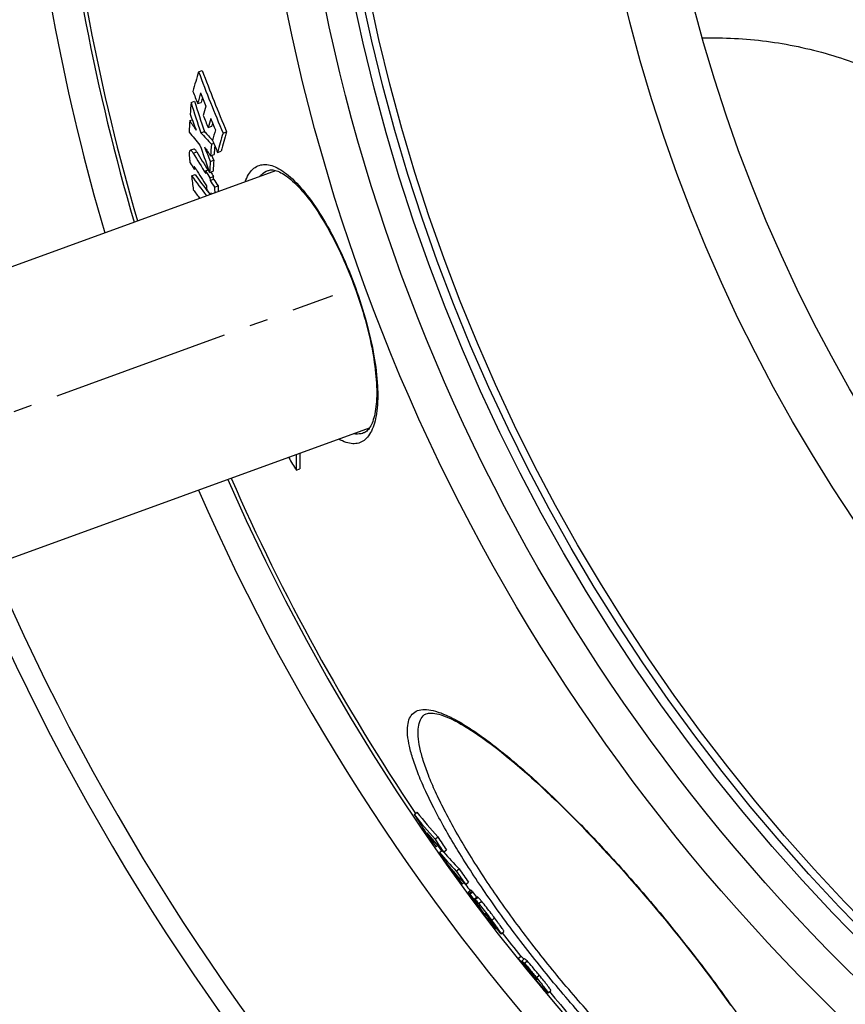
# Model space of a CAD drawing. Extents: x -1913 to 37449, y -8848 to 6615.
# Drawn here: x 12797 to 13023, y 1699 to 1969 of the extents above; entities that cross this region are included whole.
import ezdxf

# ---------------------------------------------------------------- set-up
doc = ezdxf.new("R2010")
doc.units = 0
doc.header["$LTSCALE"] = 5
doc.header["$MEASUREMENT"] = 0
doc.linetypes.add('AM_DIN_G_W050', pattern=[13.75, 9.75, -1.5, 1, -1.5])
doc.layers.get('0').update_dxf_attribs({"linetype": 'CONTINUOUS'})
doc.layers.get('DEFPOINTS').update_dxf_attribs({"linetype": 'CONTINUOUS'})
doc.layers.add('AM_5', color=3, linetype='CONTINUOUS', lineweight=25)
doc.layers.add('AM_7', color=4, linetype='AM_DIN_G_W050', lineweight=25)
doc.layers.add('BEZUGSACHSEN', color=7, linetype='CONTINUOUS')
doc.layers.add('RUNDUNGEN', color=7, linetype='CONTINUOUS')
doc.styles.get("Standard").update_dxf_attribs({"font": 'SIMPLEX.SHX', "width": 0.8})
doc.dimstyles.new('AM_ISO$2', dxfattribs={"dimscale": 10, "dimtxt": 3.5, "dimasz": 3.5, "dimexe": 1, "dimexo": 1, "dimgap": 1.5, "dimtad": 1, "dimdsep": 46, "dimtxsty": 'Standard', "dimcen": 0, "dimclrd": 256, "dimclre": 256, "dimclrt": 140, "dimadec": 0, "dimazin": 2, "dimtp": 0.1, "dimtm": 0.1, "dimtfac": 0.71, "dimtdec": 3, "dimtmove": 0, "dimatfit": 3, "dimfxl": 1, "dimlwd": -1, "dimlwe": -1, "dimarcsym": 1})

# ---------------------------------------------------------------- blocks, each defined once
blk = doc.blocks.new('*D559')
at = {"layer": 'AM_5', "linetype": 'ByBlock', "transparency": 16777216}
for p, q in [((12691.24, 2078.46), (12456.73, 2078.46)), ((12604.16, 1791.99), (12513.09, 1758.84))]:
    blk.add_line(p, q, dxfattribs=at)
blk.add_arc((13391.24, 2078.46), 924.51, 182.16922, 197.83078, dxfattribs=at)
at = {"layer": 'AM_5', "transparency": 16777216}
for points in [[(12461.56, 2043.36), (12473.22, 2043.58), (12466.73, 2078.46)], [(12516.66, 1797.26), (12505.62, 1793.48), (12522.48, 1762.26)]]:
    blk.add_solid(points, dxfattribs=at)
at = {"layer": 'DEFPOINTS', "color": 0, "transparency": 16777216}
for p in [(12701.24, 2078.46), (13391.24, 2078.46), (12472.98, 1971.13), (12882.86, 1893.43), (12613.56, 1795.41)]:
    blk.add_point(p, dxfattribs=at)
at = {"layer": 'AM_5', "color": 140, "transparency": 16777216, "insert": (12512.78, 1923.57), "char_height": 35, "attachment_point": 5, "rotation": 280}
blk.add_mtext('20°', dxfattribs=at)

msp = doc.modelspace()

# ---------------------------------------------------------------- linework, layer by layer
at = {"color": 7, "linetype": 'Continuous'}
for p, q in [((12846.08, 1954.72), (12847.07, 1955.08)), ((12844.01, 1946.25), (12844.99, 1946.61)), ((12845.81, 1945.98), (12846.8, 1946.33)), ((12843.66, 1941.32), (12844.34, 1941.57)), ((12848.7, 1939.4), (12849.69, 1939.76)), ((12846.68, 1938.01), (12847.66, 1938.36)), ((12852.77, 1937.89), (12853.76, 1938.25)), ((12844.82, 1933.54), (12843.85, 1933.19)), ((12849.59, 1934.88), (12850.24, 1935.12)), ((12849.36, 1931.66), (12850.34, 1932.02)), ((12850.24, 1930.53), (12849.73, 1931.8)), ((12851.28, 1932.61), (12852.26, 1932.97)), ((12844.89, 1928.01), (12845.31, 1928.16)), ((12844.92, 1928.65), (12844.92, 1928.65)), ((12849.26, 1930.17), (12850.24, 1930.53)), ((12644.9, 1846.72), (12867.22, 1927.64)), ((12844.16, 1926.22), (12845.13, 1926.57)), ((12848, 1927.54), (12848.84, 1927.84)), ((12848.04, 1926.83), (12848, 1927.54)), ((12849.1, 1927.12), (12848.84, 1927.84)), ((12849.1, 1927.12), (12850.07, 1927.48)), ((12849.18, 1925.67), (12850.16, 1926.03)), ((12849.18, 1925.67), (12849.22, 1924.97)), ((12849.22, 1924.97), (12850.19, 1925.32)), ((12850.19, 1925.32), (12850.16, 1926.03)), ((12850.43, 1923.08), (12851.41, 1923.43)), ((12849.62, 1921.23), (12849.4, 1921.57)), ((12849.4, 1921.57), (12849.43, 1921.16)), ((12670.55, 1776.25), (12892.87, 1857.16)), ((12870.76, 1849), (12870.76, 1849.11)), ((12872.84, 1845.57), (12873.81, 1845.92)), ((12905.1, 1751.27), (12905.87, 1751.91)), ((12910.81, 1744.53), (12911.58, 1745.17)), ((12911.11, 1742.46), (12911.51, 1742.8)), ((12912, 1740.9), (12912.68, 1741.48)), ((12913.15, 1740.96), (12912.68, 1741.47)), ((12913.15, 1740.96), (12913.92, 1741.6)), ((12916.63, 1735.79), (12917.4, 1736.43)), ((12918.22, 1732.25), (12918.68, 1732.64)), ((12919.18, 1732.13), (12919.95, 1732.78)), ((12920.66, 1730.55), (12919.89, 1729.9)), ((12920.33, 1729.49), (12921.1, 1730.14)), ((12922.39, 1728.77), (12921.62, 1728.12)), ((12922.21, 1728.61), (12922.2, 1728.62)), ((12921.43, 1727.98), (12921.55, 1727.82)), ((12922.56, 1726.12), (12922.5, 1726.2)), ((12922.55, 1726.47), (12922.66, 1726.32)), ((12922.66, 1725.99), (12922.56, 1726.12)), ((12922.66, 1726.32), (12922.99, 1725.86)), ((12922.69, 1725.95), (12922.66, 1725.99)), ((12922.84, 1725.75), (12922.69, 1725.95)), ((12922.99, 1725.86), (12923.04, 1725.91)), ((12923.18, 1725.3), (12923.16, 1725.32)), ((12923.23, 1725.37), (12923.27, 1725.31)), ((12924.18, 1724.26), (12923.35, 1725.46)), ((12924.04, 1724.15), (12924.01, 1724.19)), ((12925.41, 1722.94), (12925.48, 1722.83)), ((12925.48, 1722.83), (12925.56, 1722.71)), ((12925.56, 1722.71), (12925.74, 1722.46)), ((12925.74, 1722.46), (12925.76, 1722.44)), ((12925.76, 1722.44), (12925.98, 1722.12)), ((12925.81, 1722.48), (12925.92, 1722.56)), ((12926.05, 1722.16), (12925.81, 1722.48)), ((12927.38, 1720.02), (12927.55, 1720.17)), ((12928.9, 1718.61), (12929.67, 1719.25)), ((12933.56, 1711.86), (12934.33, 1712.5)), ((12934.52, 1711.17), (12935.29, 1711.82)), ((12936.79, 1707.97), (12937.07, 1707.62)), ((12937.11, 1707.85), (12937.24, 1707.7)), ((12937.24, 1707.7), (12937.33, 1707.6)), ((12937.33, 1707.6), (12937.38, 1707.53)), ((12938.33, 1705.97), (12938.26, 1706.06)), ((12938.57, 1706.64), (12938.94, 1706.19)), ((12940.75, 1703.05), (12940.29, 1703.59)), ((12940.35, 1703.64), (12940.94, 1702.92)), ((12940.94, 1702.92), (12941.1, 1703.06)), ((12941.76, 1702.47), (12942.53, 1703.11))]:
    msp.add_line(p, q, dxfattribs=at)
at = {"color": 9, "linetype": 'Continuous'}
for p, q in [((12844.63, 1932.39), (12845.6, 1932.74)), ((12920.17, 1729.66), (12920.94, 1730.3)), ((12921.79, 1728), (12922.56, 1728.65)), ((12922.78, 1726.9), (12923.55, 1727.54)), ((12923.27, 1725.31), (12923.39, 1725.41)), ((12924.36, 1723.92), (12924.39, 1723.94)), ((12924.58, 1724.19), (12924.62, 1724.22)), ((12925.56, 1722.71), (12925.71, 1722.84)), ((12925.93, 1722.36), (12926.01, 1722.43)), ((12926.33, 1722.31), (12927.1, 1722.96)), ((12926.62, 1721.2), (12926.72, 1721.28)), ((12935.06, 1710.24), (12935.19, 1710.34)), ((12935.26, 1710.54), (12936.03, 1711.19)), ((12937.38, 1707.53), (12937.5, 1707.63)), ((12938.57, 1706.64), (12939.33, 1707.28))]:
    msp.add_line(p, q, dxfattribs=at)
for radius in [510.83, 508.84, 441]:
    msp.add_circle((13391.24, 2078.46), radius, dxfattribs=at)
at = {"color": 7, "linetype": 'Continuous'}
msp.add_circle((13391.24, 2078.46), 423, dxfattribs=at)
for centre, radius, start, end in [((13391.24, 2078.46), 660.5, 203.25477, 355.22331), ((13391.24, 2078.46), 595, 185.30389, 196.38643), ((13391.24, 2078.46), 585.5, 185.39026, 196.3277), ((13286.76, 2120.04), 469.62, 200.5639, 202.7742), ((13036.96, 1897.26), 199.34, 163.2447, 164.8597), ((13286.58, 2119.99), 470.48, 200.5653, 202.7715), ((13287.06, 2116.07), 472.89, 200.6472, 201.0806), ((13036.86, 1894.44), 197.87, 164.0093, 164.903), ((13286.75, 2118.22), 471.54, 201.0368, 201.5175), ((13036.42, 1895.03), 196.44, 164.4688, 164.8611), ((13131.52, 1923.34), 288.42, 175.4428, 176.0773), ((13351.28, 2105.82), 531.77, 197.4614, 198.3955), ((13351.35, 2105.83), 530.8, 197.4554, 198.3912), ((13038.47, 1890.87), 198.01, 164.0546, 164.8144), ((13299.89, 2112.11), 486.43, 200.3354, 200.8822), ((13287.14, 2116.44), 472.83, 201.5536, 201.9886), ((13039.64, 1887.72), 197.8, 164.0939, 164.8542), ((13286.91, 2118.28), 471.71, 201.9536, 202.3695), ((13127.86, 1923.58), 284.75, 176.4275, 177.0555), ((13045.68, 2075.41), 242.47, 213.5749, 214.3148), ((13039.22, 1888.31), 196.39, 164.5445, 164.8121), ((12987.09, 2054.2), 184.61, 218.9296, 220.3785), ((12978.12, 2057.23), 177.46, 222.2113, 223.5893), ((12978.56, 2057.22), 176.82, 222.2399, 223.3161), ((13040.51, 1884.8), 197.34, 164.1299, 164.9896), ((13044.36, 1880.95), 199.87, 163.4479, 165.0199), ((13043.84, 1881.57), 198.35, 163.3978, 164.9827), ((13346.25, 2106.15), 528.4, 198.9436, 199.7212), ((13069.36, 2081.7), 266.29, 213.6555, 214.2932), ((13304.36, 2112.48), 490.25, 201.3339, 201.8303), ((13136.08, 1912.87), 287.34, 175.6062, 176.2489), ((13287.36, 2116.28), 473.17, 202.4078, 202.84), ((13136.44, 1913.09), 286.73, 175.7258, 176.2151), ((13092.37, 2080.38), 288.57, 210.8541, 212.148), ((13092.81, 2080.51), 288.01, 210.8686, 212.0273), ((13087.61, 2074.75), 283.63, 210.7355, 211.1551), ((13093.02, 2077.5), 289.24, 211.112, 212.1839), ((13132.63, 1913.08), 283.88, 176.5488, 177.165), ((13133.28, 1913.29), 283.56, 176.5153, 177.1322), ((13016.96, 2051.05), 213.17, 215.8433, 217.6825), ((13276.71, 1978.95), 435.76, 186.95, 187.4543), ((13017.21, 2050.98), 212.35, 215.8635, 217.2435), ((13093.56, 2081.82), 290, 212.1398, 212.5758), ((13094.24, 2082.08), 289.7, 212.3112, 212.5932), ((13094.92, 2081.83), 290.49, 212.6007, 213.0434), ((13215.22, 1944.84), 367.62, 183.3379, 183.4779), ((13094.36, 2081.64), 290.93, 212.5832, 213.0252), ((13218.12, 1941.41), 368.14, 182.8545, 183.0913), ((13218.56, 1941.57), 367.6, 182.8286, 183.0657), ((13016.64, 2046.83), 212.29, 215.8801, 216.6705), ((13018.85, 2052.21), 214.4, 217.242, 217.6213), ((13094.22, 2077.38), 290.63, 212.193, 212.5334), ((13054.89, 1849.53), 182.09, 179.8963, 181.2453), ((13055.64, 1849.8), 181.88, 179.8691, 181.22), ((13266.42, 2087.45), 461.96, 211.0757, 211.5731), ((13391.24, 2078.46), 585.5, 203.67228, 213.93706), ((13391.24, 2078.46), 595, 203.61353, 278.50876), ((13007.9, 1832.59), 131.08, 218.3478, 222.2098), ((13316.05, 2016.96), 489.36, 212.8835, 213.5894), ((13008.52, 1833.11), 130.89, 218.3437, 222.2116), ((13315.83, 2016.81), 489.1, 213.5895, 213.9256), ((13010.2, 1829.19), 131.16, 219.1891, 221.9727), ((13316.89, 2015.69), 489.2, 213.4118, 213.7479), ((13321.16, 2011.28), 488.44, 213.0119, 213.5125), ((13012.71, 1825.52), 131.23, 218.4916, 219.2631), ((13316.78, 2015.62), 489.07, 213.7479, 213.9541), ((13321.01, 2011.15), 489.24, 213.0233, 213.5231), ((13391.24, 2078.46), 585.5, 214.99931, 215.15328), ((12974.63, 1793.01), 81.48, 219.759, 224.6155), ((13346.6, 2040.06), 527.61, 214.542, 215.1748), ((12975.32, 1793.59), 81.38, 220.2509, 224.6208), ((13346.49, 2039.99), 527.49, 215.1748, 215.5502), ((12977.19, 1789.5), 81.59, 220.8018, 224.683), ((13347.27, 2039.1), 527.48, 215.0474, 215.5721), ((13350.43, 2035.59), 527.32, 214.6495, 215.1332), ((13350.51, 2035.67), 526.43, 214.6407, 215.1252), ((12979.71, 1785.47), 81.32, 219.9028, 220.875), ((13391.24, 2078.46), 585.5, 216.26448, 216.47807), ((13371.55, 2058.29), 558.31, 216.0805, 216.2727), ((13371.59, 2058.33), 557.37, 216.0739, 216.2664), ((13371.54, 2058.28), 558.29, 216.2929, 216.4655), ((13132.88, 1870.39), 254.77, 214.4225, 214.5468), ((12931.66, 1732.12), 10.79, 214.9592, 215.2679), ((13132.67, 1882.26), 261.77, 216.72, 216.8379), ((12935.59, 1734.91), 15.61, 215.2797, 215.7591), ((12946.85, 1743.02), 29.49, 215.7738, 216.561), ((13132.81, 1870.34), 254.68, 214.5468, 214.6711), ((12965.03, 1756.42), 52.07, 216.4865, 216.6079), ((13112.32, 1867), 236.34, 216.8399, 217.1756), ((13088.6, 1849.03), 206.58, 217.1922, 217.3174), ((12926.5, 1725.35), 2.24, 210.1425, 211.1475), ((12953.5, 1751.68), 40.24, 226.5249, 226.7559), ((12921.92, 1719.67), 4.93, 33.4094, 34.527), ((13124.22, 1859.67), 241.29, 214.7556, 215.023), ((13372.35, 2057.25), 558.09, 216.9, 217.3064), ((13391.24, 2078.46), 585.5, 217.89369, 218.69265), ((13390.31, 2077), 584.76, 218.64003, 219.37102), ((13390.71, 2076.53), 584.45, 218.69075, 219.11833), ((13390.43, 2076.86), 584.69, 219.16079, 219.66639), ((12940.52, 1713.55), 6.63, 240.5594, 242.2546), ((12961.09, 1727.47), 30.97, 221.9254, 222.2025), ((13390.31, 2077), 584.76, 219.38264, 219.68447), ((12942.32, 1705.27), 2.72, 234.7235, 239.5881), ((13391.24, 2078.46), 585.5, 219.91268, 220.82097)]:
    msp.add_arc(centre, radius, start, end, dxfattribs=at)
at = {"color": 9, "linetype": 'Continuous'}
for radius, start, end in [(654.97, 203.28235, 355.18284), (586.48, 185.3811, 196.33397), (586.48, 203.66603, 278.04571)]:
    msp.add_arc((13391.24, 2078.46), radius, start, end, dxfattribs=at)
at = {"color": 7, "linetype": 'Continuous'}
for points, knots in [([(12984.04, 1963.96), (12989.88, 1964.11), (13001.59, 1963.51), (13018.78, 1959.89), (13035.2, 1953.65), (13050.45, 1944.94), (13064.17, 1933.97), (13076, 1921.01), (13085.67, 1906.36), (13090.52, 1895.7), (13092.52, 1890.23)], [0, 0, 0, 0, 0.125099, 0.250171, 0.375212, 0.50022, 0.625197, 0.750147, 0.875079, 1, 1, 1, 1]), ([(12845.6, 1932.74), (12845.48, 1932.95), (12845.31, 1933.24), (12844.95, 1933.59), (12844.82, 1933.54)], [0, 0, 0, 0, 0.648069, 1, 1, 1, 1]), ([(12843.63, 1931.7), (12843.62, 1932.03), (12843.61, 1932.48), (12843.68, 1932.98), (12843.78, 1933.16), (12843.85, 1933.19)], [0, 0, 0, 0, 0.639881, 0.863621, 1, 1, 1, 1]), ([(12843.82, 1929.8), (12843.75, 1930.12), (12843.69, 1930.76), (12843.65, 1931.4), (12843.63, 1931.7)], [0, 0, 0, 0, 0.525361, 1, 1, 1, 1]), ([(12843.85, 1933.19), (12843.97, 1933.23), (12844.33, 1932.89), (12844.5, 1932.6), (12844.63, 1932.39)], [0, 0, 0, 0, 0.351831, 1, 1, 1, 1]), ([(12844.92, 1928.65), (12844.91, 1928.64), (12844.9, 1928.59), (12844.89, 1928.5), (12844.89, 1928.37), (12844.89, 1928.19), (12844.89, 1928.07), (12844.89, 1928.01)], [0, 0, 0, 0, 0.07565, 0.184478, 0.437796, 0.713048, 1, 1, 1, 1]), ([(12845.38, 1928.04), (12845.34, 1928.11), (12845.26, 1928.24), (12845.15, 1928.41), (12845.05, 1928.55), (12844.98, 1928.62), (12844.94, 1928.65), (12844.92, 1928.65)], [0, 0, 0, 0, 0.299157, 0.581914, 0.833155, 0.934116, 1, 1, 1, 1]), ([(12919.96, 1729.74), (12919.94, 1729.78), (12919.92, 1729.82), (12919.88, 1729.89), (12919.89, 1729.9)], [0, 0, 0, 0, 0.7533, 1, 1, 1, 1]), ([(12919.89, 1729.9), (12919.9, 1729.91), (12919.94, 1729.88), (12919.99, 1729.84), (12920.08, 1729.75), (12920.14, 1729.69), (12920.17, 1729.66)], [0, 0, 0, 0, 0.089416, 0.29988, 0.609916, 1, 1, 1, 1]), ([(12922.5, 1726.2), (12921.96, 1726.92), (12921.23, 1727.92), (12920.39, 1729.1), (12920.07, 1729.56), (12919.96, 1729.74)], [0, 0, 0, 0, 0.616959, 0.855, 1, 1, 1, 1]), ([(12920.17, 1729.66), (12920.21, 1729.62), (12920.26, 1729.56), (12920.31, 1729.51), (12920.33, 1729.49)], [0, 0, 0, 0, 0.704043, 1, 1, 1, 1]), ([(12920.94, 1730.3), (12920.91, 1730.34), (12920.85, 1730.4), (12920.76, 1730.48), (12920.71, 1730.52), (12920.67, 1730.56), (12920.66, 1730.55)], [0, 0, 0, 0, 0.390068, 0.700093, 0.910556, 1, 1, 1, 1]), ([(12921.1, 1730.14), (12921.08, 1730.15), (12921.03, 1730.21), (12920.98, 1730.26), (12920.94, 1730.3)], [0, 0, 0, 0, 0.29596, 1, 1, 1, 1]), ([(12922.56, 1728.65), (12922.52, 1728.68), (12922.48, 1728.71), (12922.41, 1728.78), (12922.39, 1728.77)], [0, 0, 0, 0, 0.708334, 1, 1, 1, 1]), ([(12923.55, 1727.54), (12923.44, 1727.67), (12923.12, 1728.05), (12922.8, 1728.43), (12922.56, 1728.65)], [0, 0, 0, 0, 0.346495, 1, 1, 1, 1]), ([(12921.7, 1727.93), (12921.67, 1727.97), (12921.65, 1728.02), (12921.61, 1728.11), (12921.62, 1728.12)], [0, 0, 0, 0, 0.73128, 1, 1, 1, 1]), ([(12921.62, 1728.12), (12921.64, 1728.13), (12921.71, 1728.07), (12921.76, 1728.04), (12921.79, 1728)], [0, 0, 0, 0, 0.291605, 1, 1, 1, 1]), ([(12922.72, 1726.37), (12922.52, 1726.66), (12922.17, 1727.18), (12921.83, 1727.7), (12921.7, 1727.93)], [0, 0, 0, 0, 0.572705, 1, 1, 1, 1]), ([(12921.79, 1728), (12921.85, 1727.95), (12922.2, 1727.6), (12922.52, 1727.22), (12922.78, 1726.9)], [0, 0, 0, 0, 0.15737, 1, 1, 1, 1]), ([(12922.79, 1726.08), (12922.76, 1726.11), (12922.72, 1726.13), (12922.67, 1726.2), (12922.66, 1726.19)], [0, 0, 0, 0, 0.702084, 1, 1, 1, 1]), ([(12922.66, 1726.19), (12922.66, 1726.19), (12922.67, 1726.17), (12922.68, 1726.15), (12922.68, 1726.14)], [0, 0, 0, 0, 0.255555, 1, 1, 1, 1]), ([(12922.68, 1726.14), (12922.69, 1726.13), (12922.73, 1726.06), (12922.78, 1725.99), (12922.82, 1725.94)], [0, 0, 0, 0, 0.164931, 1, 1, 1, 1]), ([(12922.78, 1726.9), (12923.05, 1726.58), (12924.26, 1725.07), (12925.42, 1723.53), (12926.33, 1722.31)], [0, 0, 0, 0, 0.214098, 1, 1, 1, 1]), ([(12922.99, 1725.86), (12922.97, 1725.89), (12922.91, 1725.96), (12922.84, 1726.03), (12922.79, 1726.08)], [0, 0, 0, 0, 0.285029, 1, 1, 1, 1]), ([(12927.1, 1722.96), (12926.79, 1723.36), (12925.63, 1724.91), (12924.46, 1726.45), (12923.55, 1727.54)], [0, 0, 0, 0, 0.264052, 1, 1, 1, 1]), ([(12923.27, 1725.31), (12923.34, 1725.23), (12923.58, 1724.9), (12923.83, 1724.58), (12924.01, 1724.34)], [0, 0, 0, 0, 0.255326, 1, 1, 1, 1]), ([(12924.01, 1724.34), (12924.03, 1724.31), (12924.11, 1724.22), (12924.18, 1724.13), (12924.23, 1724.07)], [0, 0, 0, 0, 0.297436, 1, 1, 1, 1]), ([(12924.42, 1723.87), (12924.43, 1723.88), (12924.39, 1723.93), (12924.36, 1724), (12924.27, 1724.12), (12924.21, 1724.21), (12924.18, 1724.26)], [0, 0, 0, 0, 0.077471, 0.28432, 0.599449, 1, 1, 1, 1]), ([(12924.23, 1724.07), (12924.24, 1724.05), (12924.29, 1724), (12924.33, 1723.95), (12924.36, 1723.92)], [0, 0, 0, 0, 0.319326, 1, 1, 1, 1]), ([(12926.27, 1721.28), (12926.13, 1721.46), (12925.47, 1722.29), (12924.82, 1723.13), (12924.31, 1723.79)], [0, 0, 0, 0, 0.212825, 1, 1, 1, 1]), ([(12924.36, 1723.92), (12924.38, 1723.9), (12924.39, 1723.89), (12924.41, 1723.87), (12924.42, 1723.87)], [0, 0, 0, 0, 0.735689, 1, 1, 1, 1]), ([(12924.52, 1724.31), (12924.51, 1724.31), (12924.54, 1724.27), (12924.55, 1724.24), (12924.56, 1724.22)], [0, 0, 0, 0, 0.285192, 1, 1, 1, 1]), ([(12924.56, 1724.29), (12924.55, 1724.3), (12924.54, 1724.3), (12924.52, 1724.32), (12924.52, 1724.31)], [0, 0, 0, 0, 0.717943, 1, 1, 1, 1]), ([(12925.58, 1723.02), (12925.37, 1723.3), (12925.04, 1723.73), (12924.69, 1724.16), (12924.56, 1724.29)], [0, 0, 0, 0, 0.65762, 1, 1, 1, 1]), ([(12924.58, 1724.19), (12924.63, 1724.1), (12924.9, 1723.68), (12925.18, 1723.27), (12925.41, 1722.94)], [0, 0, 0, 0, 0.206148, 1, 1, 1, 1]), ([(12925.98, 1722.46), (12925.96, 1722.5), (12925.83, 1722.69), (12925.69, 1722.87), (12925.58, 1723.02)], [0, 0, 0, 0, 0.209849, 1, 1, 1, 1]), ([(12925.93, 1722.36), (12925.97, 1722.33), (12926.03, 1722.27), (12926.09, 1722.23), (12926.12, 1722.21), (12926.13, 1722.21)], [0, 0, 0, 0, 0.657383, 0.886353, 1, 1, 1, 1]), ([(12926.13, 1722.22), (12926.13, 1722.23), (12926.1, 1722.29), (12926.07, 1722.34), (12926.04, 1722.38)], [0, 0, 0, 0, 0.115178, 1, 1, 1, 1]), ([(12926.13, 1722.21), (12926.13, 1722.22), (12926.13, 1722.22), (12926.13, 1722.22), (12926.13, 1722.22)], [0, 0, 0, 0, 0.388653, 1, 1, 1, 1]), ([(12927.24, 1720.13), (12927.19, 1720.19), (12926.85, 1720.56), (12926.53, 1720.95), (12926.27, 1721.28)], [0, 0, 0, 0, 0.15722, 1, 1, 1, 1]), ([(12926.33, 1722.31), (12926.67, 1721.85), (12927.18, 1721.17), (12927.81, 1720.31), (12928.22, 1719.74), (12928.53, 1719.28), (12928.77, 1718.93), (12928.86, 1718.75), (12928.92, 1718.62), (12928.9, 1718.61)], [0, 0, 0, 0, 0.382019, 0.557758, 0.714051, 0.841208, 0.931187, 0.982277, 1, 1, 1, 1]), ([(12926.62, 1721.2), (12926.73, 1721.04), (12926.92, 1720.76), (12927.14, 1720.43), (12927.27, 1720.23), (12927.34, 1720.13), (12927.37, 1720.07), (12927.39, 1720.03), (12927.38, 1720.02)], [0, 0, 0, 0, 0.406919, 0.723794, 0.840829, 0.926653, 0.979549, 1, 1, 1, 1]), ([(12929.67, 1719.25), (12929.69, 1719.27), (12929.63, 1719.39), (12929.53, 1719.57), (12929.3, 1719.93), (12928.98, 1720.38), (12928.58, 1720.95), (12927.94, 1721.82), (12927.44, 1722.49), (12927.1, 1722.96)], [0, 0, 0, 0, 0.017729, 0.068822, 0.158802, 0.285958, 0.442249, 0.617986, 1, 1, 1, 1]), ([(12927.38, 1720.02), (12927.37, 1720.01), (12927.31, 1720.08), (12927.27, 1720.1), (12927.24, 1720.13)], [0, 0, 0, 0, 0.269885, 1, 1, 1, 1]), ([(12928.67, 1718.77), (12928.65, 1718.79), (12928.57, 1718.86), (12928.5, 1718.94), (12928.44, 1719)], [0, 0, 0, 0, 0.209462, 1, 1, 1, 1]), ([(12928.9, 1718.61), (12928.88, 1718.59), (12928.78, 1718.68), (12928.72, 1718.72), (12928.67, 1718.77)], [0, 0, 0, 0, 0.297525, 1, 1, 1, 1]), ([(12935.12, 1711.68), (12934.94, 1711.88), (12934.68, 1712.15), (12934.42, 1712.44), (12934.33, 1712.5)], [0, 0, 0, 0, 0.700117, 1, 1, 1, 1]), ([(12933.56, 1711.86), (12933.62, 1711.82), (12933.76, 1711.68), (12934.05, 1711.38), (12934.5, 1710.88), (12934.85, 1710.47), (12935.06, 1710.24)], [0, 0, 0, 0, 0.09018, 0.273435, 0.571066, 1, 1, 1, 1]), ([(12934.52, 1711.17), (12934.61, 1711.14), (12934.87, 1710.94), (12935.1, 1710.71), (12935.26, 1710.54)], [0, 0, 0, 0, 0.27588, 1, 1, 1, 1]), ([(12935.06, 1710.24), (12935.22, 1710.05), (12935.9, 1709.25), (12936.59, 1708.46), (12937.11, 1707.85)], [0, 0, 0, 0, 0.235721, 1, 1, 1, 1]), ([(12935.26, 1710.54), (12935.76, 1710.01), (12936.86, 1708.71), (12937.95, 1707.4), (12938.57, 1706.64)], [0, 0, 0, 0, 0.425906, 1, 1, 1, 1]), ([(12936.03, 1711.19), (12935.87, 1711.36), (12935.64, 1711.59), (12935.37, 1711.79), (12935.29, 1711.82)], [0, 0, 0, 0, 0.724099, 1, 1, 1, 1]), ([(12939.33, 1707.28), (12938.71, 1708.04), (12937.63, 1709.36), (12936.52, 1710.66), (12936.03, 1711.19)], [0, 0, 0, 0, 0.574094, 1, 1, 1, 1]), ([(12937.09, 1707.63), (12937.06, 1707.66), (12936.96, 1707.78), (12936.86, 1707.89), (12936.79, 1707.97)], [0, 0, 0, 0, 0.292395, 1, 1, 1, 1]), ([(12938.37, 1706.15), (12938.25, 1706.29), (12937.83, 1706.78), (12937.4, 1707.28), (12937.09, 1707.63)], [0, 0, 0, 0, 0.277309, 1, 1, 1, 1]), ([(12937.38, 1707.53), (12937.44, 1707.47), (12937.66, 1707.21), (12937.89, 1706.96), (12938.05, 1706.78)], [0, 0, 0, 0, 0.269136, 1, 1, 1, 1]), ([(12937.57, 1707.56), (12937.56, 1707.58), (12937.51, 1707.62), (12937.47, 1707.67), (12937.43, 1707.69)], [0, 0, 0, 0, 0.367371, 1, 1, 1, 1]), ([(12938.22, 1706.82), (12938.15, 1706.9), (12937.94, 1707.16), (12937.73, 1707.41), (12937.57, 1707.56)], [0, 0, 0, 0, 0.329901, 1, 1, 1, 1]), ([(12942.53, 1703.11), (12942.55, 1703.13), (12942.47, 1703.26), (12942.37, 1703.44), (12942.08, 1703.83), (12941.69, 1704.34), (12941.18, 1704.99), (12940.39, 1705.99), (12939.76, 1706.76), (12939.33, 1707.28)], [0, 0, 0, 0, 0.015095, 0.060838, 0.146328, 0.273769, 0.434597, 0.615352, 1, 1, 1, 1]), ([(12938.15, 1706.67), (12938.2, 1706.62), (12938.35, 1706.45), (12938.51, 1706.28), (12938.62, 1706.17)], [0, 0, 0, 0, 0.307699, 1, 1, 1, 1]), ([(12938.51, 1706.46), (12938.49, 1706.49), (12938.39, 1706.61), (12938.3, 1706.73), (12938.22, 1706.82)], [0, 0, 0, 0, 0.23219, 1, 1, 1, 1]), ([(12940.47, 1703.74), (12940.3, 1703.93), (12939.6, 1704.73), (12938.9, 1705.54), (12938.37, 1706.15)], [0, 0, 0, 0, 0.237941, 1, 1, 1, 1]), ([(12938.78, 1706.06), (12938.78, 1706.06), (12938.77, 1706.1), (12938.73, 1706.16), (12938.64, 1706.29), (12938.56, 1706.39), (12938.51, 1706.46)], [0, 0, 0, 0, 0.046775, 0.18769, 0.484839, 1, 1, 1, 1]), ([(12938.62, 1706.17), (12938.64, 1706.15), (12938.68, 1706.11), (12938.73, 1706.07), (12938.76, 1706.06)], [0, 0, 0, 0, 0.367766, 1, 1, 1, 1]), ([(12938.76, 1706.06), (12938.77, 1706.05), (12938.77, 1706.05), (12938.78, 1706.05), (12938.78, 1706.06)], [0, 0, 0, 0, 0.589794, 1, 1, 1, 1]), ([(12938.94, 1706.19), (12939.33, 1705.71), (12939.9, 1705), (12940.61, 1704.1), (12941.06, 1703.53), (12941.39, 1703.09), (12941.63, 1702.75), (12941.72, 1702.59), (12941.78, 1702.48), (12941.76, 1702.47)], [0, 0, 0, 0, 0.396559, 0.578872, 0.737294, 0.859955, 0.941381, 0.985164, 1, 1, 1, 1]), ([(12941.68, 1702.5), (12941.51, 1702.61), (12941.12, 1703.04), (12940.73, 1703.46), (12940.47, 1703.74)], [0, 0, 0, 0, 0.341459, 1, 1, 1, 1]), ([(12941.76, 1702.47), (12941.76, 1702.46), (12941.75, 1702.46), (12941.74, 1702.46), (12941.73, 1702.47)], [0, 0, 0, 0, 0.410782, 1, 1, 1, 1])]:
    msp.add_open_spline(points, degree=3, knots=knots, dxfattribs=at)
msp.add_open_spline([(12941.73, 1702.47), (12941.71, 1702.47), (12941.69, 1702.49), (12941.68, 1702.5)], degree=3, dxfattribs=at)
at = {"layer": 'AM_7'}
msp.add_line((12613.56, 1795.41), (12882.86, 1893.43), dxfattribs=at)
at = {"layer": 'BEZUGSACHSEN', "color": 7, "linetype": 'Continuous'}
for radius in [521.32, 513.29]:
    msp.add_circle((13391.24, 2078.46), radius, dxfattribs=at)
at = {"layer": 'RUNDUNGEN', "color": 7, "linetype": 'Continuous'}
for p, q in [((12865.09, 1927.66), (12865.09, 1927.66)), ((12891.25, 1855.78), (12891.25, 1855.78)), ((12907.86, 1778.6), (12907.87, 1778.6))]:
    msp.add_line(p, q, dxfattribs=at)
for points in [[(12865.09, 1927.66), (12865.2, 1927.7), (12865.49, 1927.77), (12865.78, 1927.81), (12866.08, 1927.82), (12866.39, 1927.81), (12866.72, 1927.76), (12867.07, 1927.68), (12867.43, 1927.58), (12867.81, 1927.44), (12868.21, 1927.27), (12868.61, 1927.07), (12869.04, 1926.84), (12869.47, 1926.58), (12869.92, 1926.28), (12870.38, 1925.95), (12870.85, 1925.59), (12871.33, 1925.2), (12871.82, 1924.77), (12872.32, 1924.31), (12872.82, 1923.82), (12873.34, 1923.29), (12873.86, 1922.73), (12874.38, 1922.14), (12874.91, 1921.53), (12875.45, 1920.88), (12875.98, 1920.2), (12876.52, 1919.5), (12877.06, 1918.77), (12877.6, 1918.01), (12878.14, 1917.22), (12878.68, 1916.42), (12879.22, 1915.59), (12879.76, 1914.73), (12880.29, 1913.86), (12880.82, 1912.96), (12881.35, 1912.04), (12881.87, 1911.11), (12882.39, 1910.16), (12882.91, 1909.19), (12883.41, 1908.2), (12883.91, 1907.2), (12884.41, 1906.18), (12884.9, 1905.16), (12885.38, 1904.12), (12885.85, 1903.06), (12886.31, 1902), (12886.77, 1900.93), (12887.22, 1899.85), (12887.65, 1898.76), (12888.08, 1897.67), (12888.5, 1896.57), (12888.85, 1895.61)], [(12888.85, 1895.61), (12889.19, 1894.65), (12889.58, 1893.54), (12889.96, 1892.43), (12890.32, 1891.32), (12890.67, 1890.2), (12891.01, 1889.09), (12891.34, 1887.98), (12891.66, 1886.87), (12891.96, 1885.76), (12892.24, 1884.66), (12892.52, 1883.56), (12892.78, 1882.48), (12893.02, 1881.39), (12893.25, 1880.32), (12893.47, 1879.26), (12893.67, 1878.2), (12893.85, 1877.16), (12894.02, 1876.13), (12894.18, 1875.12), (12894.32, 1874.12), (12894.44, 1873.14), (12894.54, 1872.17), (12894.63, 1871.22), (12894.71, 1870.3), (12894.76, 1869.39), (12894.8, 1868.5), (12894.83, 1867.64), (12894.83, 1866.8), (12894.83, 1865.98), (12894.8, 1865.19), (12894.76, 1864.43), (12894.7, 1863.7), (12894.63, 1863), (12894.55, 1862.32), (12894.45, 1861.68), (12894.33, 1861.07), (12894.21, 1860.49), (12894.07, 1859.94), (12893.91, 1859.43), (12893.75, 1858.95), (12893.58, 1858.5), (12893.39, 1858.08), (12893.2, 1857.7), (12892.99, 1857.35), (12892.78, 1857.04), (12892.57, 1856.75), (12892.34, 1856.51), (12892.11, 1856.29), (12891.88, 1856.11), (12891.63, 1855.95), (12891.37, 1855.82), (12891.25, 1855.78)], [(12907.86, 1778.6), (12907.96, 1778.68), (12908.18, 1778.81), (12908.42, 1778.91), (12908.7, 1778.99), (12909.02, 1779.05), (12909.39, 1779.08), (12909.81, 1779.08), (12910.26, 1779.04), (12910.76, 1778.98), (12911.29, 1778.87), (12911.87, 1778.73), (12912.48, 1778.55), (12913.14, 1778.32), (12913.84, 1778.05), (12914.58, 1777.74), (12915.36, 1777.39), (12916.18, 1776.99), (12917.03, 1776.55), (12917.91, 1776.06), (12918.83, 1775.52), (12919.79, 1774.95), (12920.77, 1774.33), (12921.79, 1773.66), (12922.83, 1772.95), (12923.9, 1772.2), (12925, 1771.41), (12926.13, 1770.57), (12927.28, 1769.7), (12928.45, 1768.78), (12929.65, 1767.83), (12930.86, 1766.84), (12932.1, 1765.81), (12933.36, 1764.74), (12934.64, 1763.64), (12935.93, 1762.51), (12937.24, 1761.34), (12938.57, 1760.13), (12939.91, 1758.9), (12941.26, 1757.63), (12942.63, 1756.33), (12944.01, 1755.01), (12945.4, 1753.66), (12946.8, 1752.27), (12948.21, 1750.87), (12949.62, 1749.44), (12951.05, 1747.98), (12952.47, 1746.5), (12953.91, 1745), (12955.34, 1743.48), (12956.78, 1741.94), (12958.22, 1740.38), (12959.66, 1738.81), (12961.1, 1737.22), (12962.54, 1735.61), (12963.98, 1733.99), (12965.41, 1732.35), (12966.84, 1730.71), (12968.26, 1729.05), (12969.68, 1727.39), (12970.99, 1725.83)], [(12970.99, 1725.83), (12972.29, 1724.28), (12973.68, 1722.59), (12975.07, 1720.9), (12976.44, 1719.21), (12977.8, 1717.52), (12979.15, 1715.82), (12980.48, 1714.12), (12981.8, 1712.43), (12983.1, 1710.74), (12984.38, 1709.05), (12985.65, 1707.36), (12986.9, 1705.68), (12988.13, 1704.01), (12989.34, 1702.35), (12990.52, 1700.7), (12991.69, 1699.05)]]:
    msp.add_lwpolyline(points, dxfattribs=at)
at = {"layer": 'RUNDUNGEN', "color": 9, "linetype": 'Continuous'}
msp.add_circle((13391.24, 2078.46), 531.82, dxfattribs=at)
for points, knots in [([(12858.83, 1924.59), (12859.08, 1925.27), (12859.64, 1926.5), (12860.82, 1928.02), (12862.26, 1929.01), (12863.93, 1929.4), (12865.76, 1929.19), (12867.69, 1928.42), (12869.74, 1927.13), (12872.8, 1924.53), (12876.69, 1919.96), (12881.14, 1913.08), (12885.37, 1904.83), (12887.84, 1898.81), (12888.99, 1895.66)], [0, 0, 0, 0, 0.042661, 0.079163, 0.111735, 0.143609, 0.178243, 0.218316, 0.265438, 0.320389, 0.454128, 0.61716, 0.802523, 1, 1, 1, 1]), ([(12862.85, 1926.05), (12863.01, 1926.24), (12863.64, 1926.91), (12864.45, 1927.43), (12865.09, 1927.66)], [0, 0, 0, 0, 0.265084, 1, 1, 1, 1]), ([(12888.99, 1895.66), (12890.14, 1892.51), (12892.11, 1886.31), (12894.17, 1877.27), (12895.18, 1869.13), (12895.15, 1863.13), (12894.47, 1859.18), (12893.74, 1856.87), (12892.74, 1855.04), (12891.48, 1853.7), (12889.95, 1852.93), (12888.21, 1852.76), (12886.33, 1853.17), (12885.11, 1853.75), (12884.49, 1854.11)], [0, 0, 0, 0, 0.197477, 0.38284, 0.545872, 0.679611, 0.734562, 0.781684, 0.821757, 0.856391, 0.888265, 0.920837, 0.957339, 1, 1, 1, 1]), ([(12891.25, 1855.78), (12891.04, 1855.7), (12890.15, 1855.44), (12889.19, 1855.45), (12888.5, 1855.57)], [0, 0, 0, 0, 0.240714, 1, 1, 1, 1]), ([(12944.58, 1703.66), (12941.06, 1707.86), (12934.34, 1716.23), (12925.15, 1728.82), (12917.27, 1740.84), (12911.8, 1750.37), (12908.34, 1757.37), (12906.33, 1761.98), (12904.81, 1766.12), (12903.78, 1769.78), (12903.25, 1772.92), (12903.22, 1775.54), (12903.7, 1777.64), (12904.79, 1779.2), (12906.5, 1780.03), (12908.62, 1780.12), (12911.13, 1779.6), (12914.05, 1778.48), (12917.38, 1776.76), (12921.1, 1774.45), (12925.17, 1771.58), (12931.31, 1766.8), (12939.56, 1759.57), (12949.84, 1749.54), (12960.51, 1738.19), (12967.56, 1730.09), (12971.07, 1725.9)], [0, 0, 0, 0, 0.09355, 0.183461, 0.266339, 0.339245, 0.371211, 0.399869, 0.425054, 0.446672, 0.464727, 0.479394, 0.491154, 0.501059, 0.510857, 0.522355, 0.5367, 0.554431, 0.575754, 0.600691, 0.629152, 0.660972, 0.733716, 0.816544, 0.906448, 1, 1, 1, 1]), ([(12946.1, 1704.95), (12942.68, 1709.03), (12936.14, 1717.19), (12927.22, 1729.46), (12919.58, 1741.19), (12914.29, 1750.5), (12910.96, 1757.33), (12909.04, 1761.83), (12907.59, 1765.88), (12906.63, 1769.46), (12906.15, 1772.54), (12906.15, 1775.1), (12906.66, 1777.17), (12907.42, 1778.23), (12907.86, 1778.6)], [0, 0, 0, 0, 0.186528, 0.365774, 0.530966, 0.676259, 0.739968, 0.7971, 0.847336, 0.8905, 0.926623, 0.956072, 0.979831, 1, 1, 1, 1]), ([(12971.07, 1725.9), (12974.59, 1721.71), (12981.34, 1713.36), (12990.67, 1700.88), (12998.76, 1689.02), (13004.45, 1679.64), (13008.09, 1672.76), (13010.21, 1668.25), (13011.84, 1664.19), (13012.95, 1660.61), (13013.55, 1657.54), (13013.63, 1654.97), (13013.17, 1652.9), (13012.06, 1651.37), (13010.33, 1650.56), (13008.18, 1650.45), (13005.61, 1650.94), (13002.6, 1652.01), (12999.18, 1653.65), (12995.36, 1655.87), (12991.18, 1658.65), (12984.88, 1663.28), (12976.45, 1670.32), (12965.97, 1680.17), (12955.17, 1691.4), (12948.09, 1699.47), (12944.58, 1703.66)], [0, 0, 0, 0, 0.093552, 0.183456, 0.266284, 0.339028, 0.370848, 0.399309, 0.424246, 0.445569, 0.4633, 0.477645, 0.489143, 0.498941, 0.508846, 0.520606, 0.535273, 0.553328, 0.574946, 0.600131, 0.628789, 0.660755, 0.733661, 0.816539, 0.90645, 1, 1, 1, 1]), ([(13011.99, 1654.5), (13011.55, 1654.13), (13010.38, 1653.56), (13008.26, 1653.42), (13005.73, 1653.86), (13002.78, 1654.87), (12999.43, 1656.44), (12995.69, 1658.57), (12991.59, 1661.24), (12985.44, 1665.71), (12977.19, 1672.53), (12966.96, 1682.09), (12956.43, 1693.01), (12949.53, 1700.86), (12946.1, 1704.95)], [0, 0, 0, 0, 0.020169, 0.043928, 0.073377, 0.1095, 0.152664, 0.2029, 0.260032, 0.323741, 0.469034, 0.634226, 0.813472, 1, 1, 1, 1])]:
    msp.add_open_spline(points, degree=3, knots=knots, dxfattribs=at)

# ---------------------------------------------------------------- dimensions: what is measured, and where the dimension line sits
at = {"layer": 'AM_5'}
dim = msp.add_angular_dim_2l(base=(12472.98, 1971.13), line1=((13391.24, 2078.46), (12701.24, 2078.46)), line2=((12613.56, 1795.41), (12882.86, 1893.43)), dimstyle='AM_ISO$2', override={"dimdec": 0}, dxfattribs=at)
dim.commit()
dim.dimension.update_dxf_attribs({"geometry": '*D559', "text_midpoint": (12512.78, 1923.57)})

doc.saveas('drawing.dxf')
